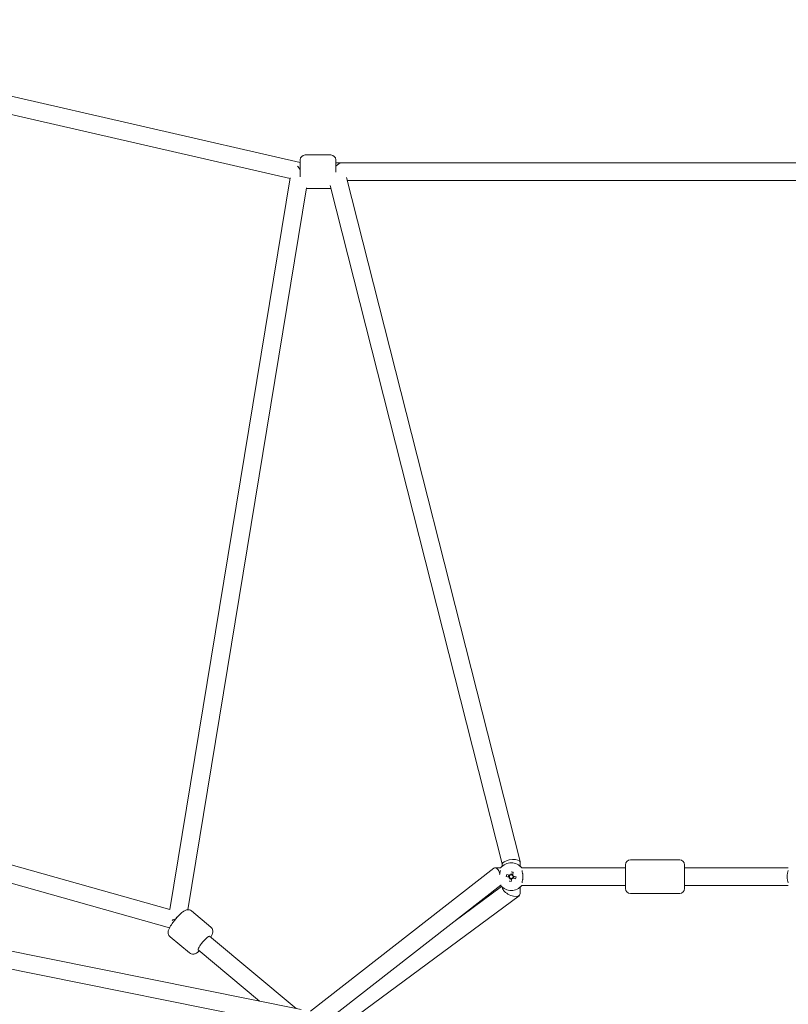
# Model space of a CAD drawing. Units: millimetres. Extents: x -4483 to 5594, y -5439 to 5404.
# Drawn here: x -645 to 135, y 985 to 1984 of the extents above; entities that cross this region are included whole.
import ezdxf

# ---------------------------------------------------------------- set-up
doc = ezdxf.new("R2010")
doc.units = ezdxf.units.MM
doc.header["$LTSCALE"] = 0.2
doc.header["$MEASUREMENT"] = 0

msp = doc.modelspace()

# ---------------------------------------------------------------- linework, layer by layer
at = {"lineweight": 0}
for p, q in [((-360, 1839.234), (-992.182, 1984.259)), ((-370.253, 1823.118), (-981.995, 1963.454)), ((-360, 1824.674), (-360, 1842)), ((-360, 1824.674), (-360, 1842)), ((-355, 1847), (-329, 1847)), ((-355, 1847), (-329, 1847)), ((-324, 1829.402), (-324, 1842)), ((-324, 1829.402), (-324, 1842)), ((324, 1839), (-324, 1839)), ((-318.285, 1839), (-324, 1839)), ((-370.14, 1823.806), (-492.249, 1081.383)), ((-136.996, 1129.959), (-313.201, 1824.04)), ((312.43, 1821), (-312.43, 1821)), ((-353.588, 1813.531), (-474.044, 1081.155)), ((-353.675, 1813), (-329, 1813)), ((-353.675, 1813), (-329, 1813)), ((-154.962, 1127.574), (-329.74, 1816.034)), ((-869.315, 1187.242), (-492.249, 1081.383)), ((-874.18, 1169.912), (-492.685, 1062.81)), ((-359.125, 979.875), (-1102.574, 1129.38)), ((-136.962, 1125.422), (-136.962, 1129.683)), ((-25, 1131.698), (25, 1131.698)), ((-25, 1131.698), (25, 1131.698)), ((-163.497, 1123.353), (-349.552, 978.379)), ((-156.686, 1123.698), (-162.493, 1123.698)), ((-154.962, 1125.422), (-154.962, 1127.714)), ((-144.432, 1116.474), (-143.799, 1119.149)), ((-30, 1123.698), (-135.238, 1123.698)), ((-30, 1102.698), (-30, 1126.698)), ((-30, 1102.698), (-30, 1126.698)), ((30, 1102.698), (30, 1126.698)), ((30, 1102.698), (30, 1126.698)), ((135.238, 1123.698), (30, 1123.698)), ((-367.781, 963.255), (-1094.054, 1109.306)), ((-150.91, 1114.759), (-148.235, 1114.126)), ((-147.737, 1116.228), (-150.413, 1116.861)), ((-147.789, 1116.241), (-148.287, 1114.139)), ((-147.504, 1112.871), (-145.402, 1112.373)), ((-144.42, 1116.526), (-146.522, 1117.023)), ((-146.023, 1109.75), (-145.39, 1112.426)), ((-144.187, 1113.168), (-141.511, 1112.535)), ((-144.134, 1113.156), (-143.637, 1115.258)), ((-141.014, 1114.637), (-143.689, 1115.27)), ((-156.427, 1106.043), (-337.683, 964.807)), ((-204.205, 1068.814), (-155.729, 1104.668)), ((-156.686, 1105.698), (-156.87, 1105.698)), ((-154.962, 1103.913), (-154.962, 1103.974)), ((-136.962, 1097.483), (-136.962, 1103.974)), ((-30, 1105.698), (-135.238, 1105.698)), ((135.238, 1105.698), (30, 1105.698)), ((-327.654, 955.119), (-138.025, 1095.374)), ((-25, 1097.698), (25, 1097.698)), ((-25, 1097.698), (25, 1097.698)), ((-450.685, 1063.496), (-470.327, 1079.896)), ((-450.685, 1063.496), (-470.327, 1079.896)), ((-472.476, 1037.397), (-492.118, 1053.797)), ((-472.476, 1037.397), (-492.118, 1053.797)), ((-452.035, 1054.201), (-364.251, 980.905)), ((-463.572, 1040.384), (-401.246, 988.345))]:
    msp.add_line(p, q, dxfattribs=at)
for centre, radius, start, end in [((-355, 1842), 5, 90, 180), ((-355, 1842), 5, 90, 180), ((-329, 1842), 5, 0, 90), ((-329, 1842), 5, 0, 90), ((-329, 1818), 5, 270, 270.346529), ((-329, 1818), 5, 270, 270.346529), ((-25, 1126.698), 5, 90, 180), ((-25, 1126.698), 5, 90, 180), ((25, 1126.698), 5, 0, 90), ((25, 1126.698), 5, 0, 90), ((-145.962, 1114.698), 14, 40.005201, 139.994799), ((-145.962, 1114.698), 2.75, 143.562662, 189.811272), ((-145.962, 1114.698), 2.344, 194.127657, 229.246277), ((-145.962, 1114.698), 1.931, 132.66985, 200.704085), ((-145.962, 1114.698), 1.93, 200.704085, 222.66985), ((-145.962, 1114.698), 2.344, 104.127657, 139.246277), ((-145.962, 1114.698), 2.75, 233.562662, 279.811272), ((-145.962, 1114.698), 1.93, 222.66985, 290.704085), ((-145.962, 1114.698), 1.931, 110.704085, 132.66985), ((-145.962, 1114.698), 1.931, 42.66985, 110.704085), ((-145.962, 1114.698), 2.75, 90, 99.811272), ((-145.962, 1114.698), 2.75, 53.562662, 90), ((-145.962, 1114.698), 2.344, 284.127657, 319.246277), ((-145.962, 1114.698), 1.931, 290.704085, 312.66985), ((-145.962, 1114.698), 1.931, 312.66985, 20.704085), ((-145.962, 1114.698), 1.931, 20.704085, 42.66985), ((-145.962, 1114.698), 2.344, 14.127657, 49.246277), ((-145.962, 1114.698), 2.75, 323.562662, 9.811272), ((-145.962, 1114.698), 14, 220.005201, 319.994799), ((-25, 1102.698), 5, 180, 270), ((-25, 1102.698), 5, 180, 270), ((25, 1102.698), 5, 270, 0), ((25, 1102.698), 5, 270, 0)]:
    msp.add_arc(centre, radius, start, end, dxfattribs=at)
at = {"lineweight": 0, "extrusion": (0, 0, -1)}
for centre, major_axis, ratio, start_param, end_param in [((-324, 1830), (-6.754, -8.683), 0.3506209, -4.2889078, -3.4078488), ((-360, 1830), (7.59, -8.941), 0.1360555, -2.1231316, -1.7297061), ((-360, 1830), (-1.019, -9), 0.0796416, -4.4928417, -4.0994162), ((-159.962, 1114.698), (3.063, -8.913), 0.4067523, -3.2804549, -2.4401542), ((-159.962, 1114.698), (3.063, -8.913), 0.4067523, -2.4401542, -1.88398), ((-159.962, 1114.698), (3.063, -8.913), 0.4067523, -0.1876269, -0.1388623), ((-485, 1070), (4.284, 8.134), 0.2253567, -1.4728166, -1.2512427)]:
    msp.add_ellipse(centre, major_axis=major_axis, ratio=ratio, start_param=start_param, end_param=end_param, dxfattribs=at)
at = {"lineweight": 0}
for centre, major_axis, ratio, start_param, end_param in [((-145.962, 1128.698), (-8.991, -1.123), 0.3506209, -3.1853755, -0.3423419), ((-145.962, 1128.698), (-8.991, -1.123), 0.3506209, -0.3423419, -0.0437828), ((-146.791, 1111.193), (-18.419, 4.358), 0.4461978, -1.6278879, -1.5137047), ((-142.456, 1113.869), (-4.358, -18.419), 0.4461978, -1.6278879, -1.5137047), ((-145.132, 1118.204), (18.419, -4.358), 0.4461978, -1.6278879, -1.5137047), ((-149.467, 1115.528), (4.358, 18.419), 0.4461978, -1.6278879, -1.5137047), ((-145.962, 1100.698), (-8.73, 4.401), 0.4970178, 0.2455287, 0.7925477), ((-145.962, 1100.698), (-8.73, 4.401), 0.4970178, -5.4906376, -2.896064), ((-485, 1070), (9.637, 3.584), 0.2226696, -4.67009, -4.2455319), ((-457.803, 1047.292), (5.768, 6.909), 0.1772262, 0, 1.5548563), ((-457.803, 1047.292), (-5.768, -6.909), 0.1772262, -1.5867363, 0)]:
    msp.add_ellipse(centre, major_axis=major_axis, ratio=ratio, start_param=start_param, end_param=end_param, dxfattribs=at)
for points, knots in [([(-156.962, 1120.812), (-157.131, 1120.128), (-157.342, 1119.282), (-157.559, 1118.063), (-157.602, 1117.797), (-157.641, 1117.525)], [0.71766143, 0.71766143, 0.71766143, 0.71766143, 1.04504871, 1.04504871, 1.13273604, 1.13273604, 1.13273604, 1.13273604]), ([(-134.283, 1117.525), (-134.322, 1117.797), (-134.364, 1118.063), (-134.582, 1119.282), (-134.793, 1120.128), (-134.962, 1120.812)], [1.71010088, 1.71010088, 1.71010088, 1.71010088, 1.79778821, 1.79778821, 2.12517549, 2.12517549, 2.12517549, 2.12517549]), ([(134.962, 1120.812), (134.793, 1120.128), (134.582, 1119.282), (134.364, 1118.063), (134.322, 1117.797), (134.283, 1117.525)], [0.71766143, 0.71766143, 0.71766143, 0.71766143, 1.04504871, 1.04504871, 1.13273604, 1.13273604, 1.13273604, 1.13273604]), ([(-134.962, 1108.585), (-134.793, 1109.269), (-134.582, 1110.114), (-134.364, 1111.334), (-134.322, 1111.599), (-134.283, 1111.872)], [0.71766143, 0.71766143, 0.71766143, 0.71766143, 1.04504871, 1.04504871, 1.13273604, 1.13273604, 1.13273604, 1.13273604]), ([(-134.283, 1111.872), (-134.226, 1112.271), (-134.185, 1112.69), (-134.126, 1113.588), (-134.11, 1114.067), (-134.104, 1115.017), (-134.114, 1115.487), (-134.165, 1116.493), (-134.212, 1117.025), (-134.283, 1117.525)], [-0.80670098, -0.80670098, -0.80670098, -0.80670098, -0.67459418, -0.67459418, -0.53114593, -0.53114593, -0.39099485, -0.39099485, -0.2253856, -0.2253856, -0.2253856, -0.2253856]), ([(134.283, 1117.525), (134.226, 1117.126), (134.185, 1116.706), (134.126, 1115.809), (134.11, 1115.329), (134.104, 1114.38), (134.114, 1113.909), (134.165, 1112.903), (134.212, 1112.371), (134.283, 1111.872)], [-0.80670098, -0.80670098, -0.80670098, -0.80670098, -0.67459418, -0.67459418, -0.53114593, -0.53114593, -0.39099485, -0.39099485, -0.2253856, -0.2253856, -0.2253856, -0.2253856]), ([(134.283, 1111.872), (134.322, 1111.599), (134.364, 1111.334), (134.582, 1110.114), (134.793, 1109.269), (134.962, 1108.585)], [1.71010088, 1.71010088, 1.71010088, 1.71010088, 1.79778821, 1.79778821, 2.12517549, 2.12517549, 2.12517549, 2.12517549]), ([(-492.118, 1053.797), (-492.591, 1054.191), (-492.988, 1054.669), (-493.596, 1055.674), (-493.79, 1056.196), (-494.057, 1057.254), (-494.089, 1057.757), (-494.077, 1058.837), (-493.986, 1059.338), (-493.632, 1060.82), (-493.279, 1061.621), (-492.129, 1063.938), (-491.156, 1065.488), (-489.17, 1068.301), (-488.257, 1069.5), (-486.369, 1071.822), (-485.398, 1072.946), (-483.444, 1075.066), (-482.463, 1076.06), (-480.494, 1077.895), (-479.524, 1078.714), (-477.809, 1079.914), (-477.106, 1080.367), (-475.671, 1080.893), (-475.218, 1081.029), (-474.013, 1081.188), (-473.213, 1081.211), (-471.667, 1080.753), (-471.028, 1080.446), (-470.42, 1079.972), (-470.373, 1079.934), (-470.327, 1079.896)], [3.1256527, 3.1256527, 3.1256527, 3.1256527, 3.1865103, 3.1865103, 3.2535598, 3.2535598, 3.3394846, 3.3394846, 3.4680496, 3.4680496, 3.7627012, 3.7627012, 4.2675458, 4.2675458, 4.622714, 4.622714, 4.9658211, 4.9658211, 5.3129328, 5.3129328, 5.688291, 5.688291, 5.969803, 5.969803, 6.0769762, 6.0769762, 6.1908818, 6.1908818, 6.261322, 6.261322, 6.2672453, 6.2672453, 6.2672453, 6.2672453]), ([(-492.118, 1053.797), (-492.591, 1054.191), (-492.988, 1054.669), (-493.596, 1055.674), (-493.79, 1056.196), (-494.057, 1057.254), (-494.089, 1057.757), (-494.077, 1058.837), (-493.986, 1059.338), (-493.632, 1060.82), (-493.279, 1061.621), (-492.129, 1063.938), (-491.156, 1065.488), (-489.17, 1068.301), (-488.257, 1069.5), (-486.369, 1071.822), (-485.398, 1072.946), (-483.444, 1075.066), (-482.463, 1076.06), (-480.494, 1077.895), (-479.524, 1078.714), (-477.809, 1079.914), (-477.106, 1080.367), (-475.671, 1080.893), (-475.218, 1081.029), (-474.013, 1081.188), (-473.213, 1081.211), (-471.667, 1080.753), (-471.028, 1080.446), (-470.42, 1079.972), (-470.373, 1079.934), (-470.327, 1079.896)], [3.1256527, 3.1256527, 3.1256527, 3.1256527, 3.1865103, 3.1865103, 3.2535598, 3.2535598, 3.3394846, 3.3394846, 3.4680496, 3.4680496, 3.7627012, 3.7627012, 4.2675458, 4.2675458, 4.622714, 4.622714, 4.9658211, 4.9658211, 5.3129328, 5.3129328, 5.688291, 5.688291, 5.969803, 5.969803, 6.0769762, 6.0769762, 6.1908818, 6.1908818, 6.261322, 6.261322, 6.2672453, 6.2672453, 6.2672453, 6.2672453]), ([(-450.685, 1063.496), (-450.213, 1063.101), (-449.816, 1062.624), (-449.207, 1061.618), (-449.014, 1061.096), (-448.747, 1060.038), (-448.714, 1059.535), (-448.726, 1058.456), (-448.817, 1057.955), (-449.171, 1056.472), (-449.525, 1055.672), (-450.212, 1054.286), (-450.507, 1053.749), (-450.832, 1053.196)], [6.26724531, 6.26724531, 6.26724531, 6.26724531, 6.32810295, 6.32810295, 6.39515242, 6.39515242, 6.48107722, 6.48107722, 6.60964225, 6.60964225, 6.90429383, 6.90429383, 7.08747791, 7.08747791, 7.08747791, 7.08747791]), ([(-450.685, 1063.496), (-450.213, 1063.101), (-449.816, 1062.624), (-449.207, 1061.618), (-449.014, 1061.096), (-448.747, 1060.038), (-448.714, 1059.535), (-448.726, 1058.456), (-448.817, 1057.955), (-449.171, 1056.472), (-449.525, 1055.672), (-450.212, 1054.286), (-450.507, 1053.749), (-450.832, 1053.196)], [6.26724531, 6.26724531, 6.26724531, 6.26724531, 6.32810295, 6.32810295, 6.39515242, 6.39515242, 6.48107722, 6.48107722, 6.60964225, 6.60964225, 6.90429383, 6.90429383, 7.08747791, 7.08747791, 7.08747791, 7.08747791]), ([(-462.368, 1039.379), (-463.009, 1038.827), (-463.629, 1038.334), (-464.995, 1037.379), (-465.698, 1036.925), (-467.133, 1036.4), (-467.585, 1036.263), (-468.791, 1036.104), (-469.591, 1036.081), (-471.136, 1036.539), (-471.775, 1036.846), (-472.384, 1037.321), (-472.43, 1037.358), (-472.476, 1037.397)], [8.58860535, 8.58860535, 8.58860535, 8.58860535, 8.82988369, 8.82988369, 9.11139563, 9.11139563, 9.21856882, 9.21856882, 9.33247445, 9.33247445, 9.40291465, 9.40291465, 9.40883796, 9.40883796, 9.40883796, 9.40883796]), ([(-462.368, 1039.379), (-463.009, 1038.827), (-463.629, 1038.334), (-464.995, 1037.379), (-465.698, 1036.925), (-467.133, 1036.4), (-467.585, 1036.263), (-468.791, 1036.104), (-469.591, 1036.081), (-471.136, 1036.539), (-471.775, 1036.846), (-472.384, 1037.321), (-472.43, 1037.358), (-472.476, 1037.397)], [8.58860535, 8.58860535, 8.58860535, 8.58860535, 8.82988369, 8.82988369, 9.11139563, 9.11139563, 9.21856882, 9.21856882, 9.33247445, 9.33247445, 9.40291465, 9.40291465, 9.40883796, 9.40883796, 9.40883796, 9.40883796])]:
    msp.add_open_spline(points, degree=3, knots=knots, dxfattribs=at)
msp.add_open_spline([(-157.641, 1117.525), (-157.669, 1117.33), (-157.693, 1117.13), (-157.713, 1116.927)], degree=3, dxfattribs=at)
for points, weights in [([(-148.235, 1114.126), (-147.979, 1114.066), (-147.768, 1114.016)], [1.0022295257, 1.00894224065, 1.0029013486]), ([(-147.27, 1116.118), (-147.481, 1116.168), (-147.737, 1116.228)], [1.00290134861, 1.00894224068, 1.0022295257]), ([(-147.381, 1113.39), (-147.431, 1113.179), (-147.492, 1112.923)], [1.0029013486, 1.00894224065, 1.00222952569]), ([(-146.534, 1116.971), (-146.595, 1116.715), (-146.644, 1116.504)], [1.00222952571, 1.0089422407, 1.00290134862]), ([(-145.39, 1112.426), (-145.329, 1112.682), (-145.279, 1112.892)], [1.0022295257, 1.00894224067, 1.00290134861]), ([(-144.654, 1113.279), (-144.443, 1113.229), (-144.187, 1113.168)], [1.00290134861, 1.00894224068, 1.0022295257]), ([(-144.542, 1116.007), (-144.493, 1116.218), (-144.432, 1116.474)], [1.00290134861, 1.00894224067, 1.0022295257]), ([(-143.689, 1115.27), (-143.945, 1115.331), (-144.156, 1115.381)], [1.00222952571, 1.0089422407, 1.00290134862])]:
    msp.add_rational_spline(points, weights, degree=2, dxfattribs=at)

doc.saveas('drawing.dxf')
